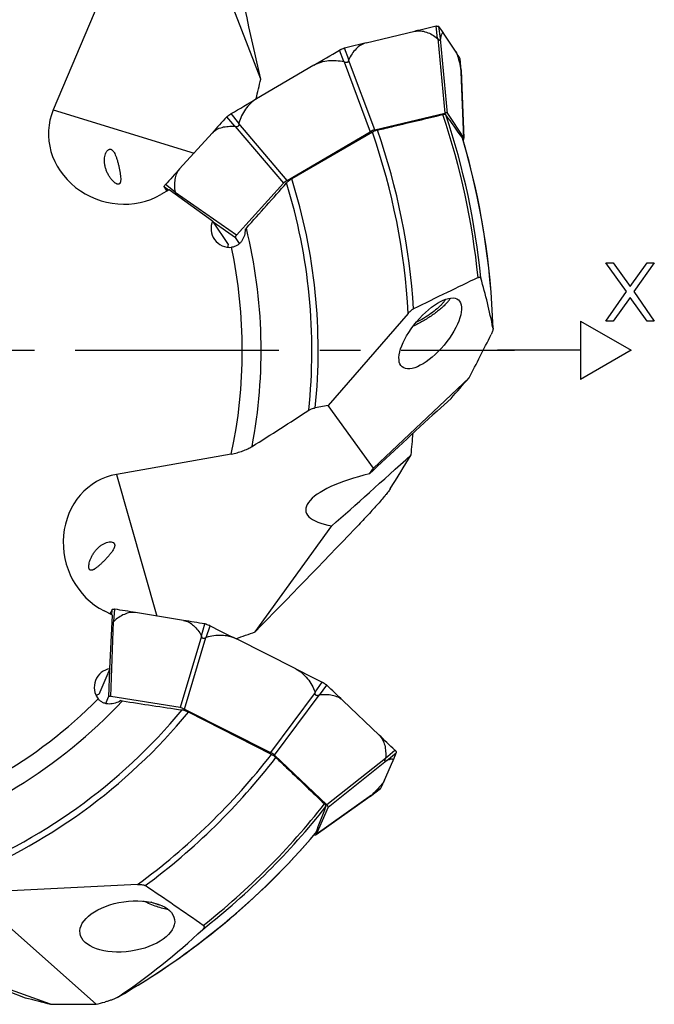
# Model space of a CAD drawing. Units: millimetres. Extents: x 0 to 594, y 0 to 420.
# Drawn here: x 244 to 283, y 186 to 245 of the extents above; entities that cross this region are included whole.
import ezdxf

# ---------------------------------------------------------------- set-up
doc = ezdxf.new("R2010")
doc.units = ezdxf.units.MM
doc.header["$LTSCALE"] = 32.67
doc.linetypes.add('CENTER', pattern=[0.6, 0.375, -0.075, 0.075, -0.075])
for name, color, linetype in [('607065095-000_CL', 7, 'CONTINUOUS'), ('607066931-000_AXIS', 7, 'CONTINUOUS'), ('607066931-000_CL', 7, 'CONTINUOUS')]:
    doc.layers.add(name, color=color, linetype=linetype)

msp = doc.modelspace()

# ---------------------------------------------------------------- linework, layer by layer
at = {"layer": '607065095-000_CL', "color": 7, "linetype": 'CONTINUOUS'}
for p, q in [((265.3155, 243.8785), (268.2371, 244.5755)), ((269.6852, 244.8664), (269.6898, 244.861)), ((270.6913, 243.3768), (270.012, 244.4099)), ((263.7015, 243.4323), (263.7202, 243.4432)), ((271.0338, 242.1458), (270.9759, 242.8941)), ((262.1736, 242.5398), (258.7211, 240.521)), ((271.193, 238.1471), (271.0339, 242.1293)), ((257.176, 239.6165), (257.1947, 239.6275)), ((265.8281, 238.6471), (270.0561, 239.6558)), ((270.2052, 239.6419), (271.1883, 238.1469)), ((260.5678, 235.6131), (265.564, 238.5346)), ((256.0528, 238.4621), (254.0918, 236.304)), ((260.3436, 235.44), (257.5058, 232.317)), ((257.6958, 231.8152), (257.4527, 232.1848)), ((256.9788, 231.6147), (257.0189, 231.5891)), ((254.3275, 209.1694), (251.4496, 209.6386)), ((255.9075, 208.8561), (255.9269, 208.8464)), ((261.081, 206.2569), (257.5075, 208.0528)), ((262.6617, 205.4616), (262.6811, 205.4519)), ((249.0892, 204.6633), (249.0896, 204.6158)), ((249.6478, 204.1712), (249.8254, 204.5764)), ((254.13, 203.9249), (249.9652, 204.6039)), ((263.915, 204.351), (266.0908, 202.2804)), ((254.3972, 203.8311), (259.5686, 201.2321)), ((267.1233, 201.2243), (267.1214, 201.2175)), ((259.8067, 201.0719), (262.9554, 198.0754)), ((266.4221, 199.5692), (266.9185, 200.7016)), ((265.5762, 198.6116), (266.1722, 199.0677)), ((262.3093, 196.3002), (265.5625, 198.6025)), ((263.025, 197.9427), (262.3066, 196.304))]:
    msp.add_line(p, q, dxfattribs=at)
at = {"layer": '607065095-000_CL', "color": 9, "linetype": 'CONTINUOUS'}
for p, q in [((269.615, 244.1508), (269.5158, 244.8773)), ((269.7784, 244.1355), (269.6898, 244.861)), ((269.6284, 244.134), (270.0561, 239.6558)), ((270.2052, 239.6419), (269.7775, 244.12)), ((263.9765, 242.7513), (263.7015, 243.4323)), ((264.2657, 242.8746), (264.0095, 243.5636)), ((263.997, 242.7409), (265.564, 238.5346)), ((265.8281, 238.6471), (264.2611, 242.8534)), ((271.0221, 242.244), (270.97, 242.914)), ((271.0255, 242.2221), (271.1883, 238.1469)), ((257.4097, 238.8654), (256.9331, 239.4256)), ((257.6553, 239.055), (257.1947, 239.6275)), ((257.4301, 238.859), (260.3436, 235.44)), ((260.5678, 235.6131), (257.6544, 239.032)), ((253.4216, 235.0215), (253.1754, 235.2042)), ((253.8194, 234.9142), (253.2374, 235.3584)), ((257.5058, 232.317), (253.8277, 234.8944)), ((256.1125, 233.124), (257.4527, 232.1848)), ((257.0249, 231.5887), (256.9793, 231.6177)), ((250.0089, 209.5021), (250.0281, 209.8081)), ((250.1356, 209.1102), (250.1912, 209.8402)), ((249.9652, 204.6039), (250.1236, 209.0924)), ((255.4048, 208.2511), (255.6151, 208.9559)), ((255.6976, 208.1483), (255.9269, 208.8464)), ((255.4106, 208.2304), (254.13, 203.9249)), ((254.3972, 203.8311), (255.6778, 208.1365)), ((249.8831, 206.2119), (249.8254, 204.5764)), ((262.2404, 204.86), (262.6617, 205.4616)), ((262.2428, 204.8372), (259.5686, 201.2321)), ((262.5012, 204.6846), (262.9396, 205.2748)), ((249.0924, 204.6106), (249.092, 204.6646)), ((259.8067, 201.0719), (262.4809, 204.677)), ((266.485, 200.8934), (267.0402, 201.3723)), ((266.5612, 200.7481), (267.1214, 201.2175)), ((266.4782, 200.8731), (262.9554, 198.0754)), ((263.025, 197.9427), (266.5477, 200.7403)), ((265.6522, 198.6748), (266.1857, 199.0834)), ((265.6357, 198.6601), (262.3066, 196.304))]:
    msp.add_line(p, q, dxfattribs=at)
at = {"layer": '607065095-000_CL', "color": 7, "linetype": 'CONTINUOUS'}
for centre, radius, start, end in [((329.4269, -11.8841), 263.6584, 103.134046, 103.419553), ((269.9425, 243.0488), 1.8776, 102.65937, 103.135837), ((269.6395, 244.3995), 0.4934, 99.851115, 102.709142), ((263.6905, 240.2268), 7.5808, 37.2128, 37.684527), ((263.9153, 240.3956), 7.2996, 33.362273, 37.224849), ((330.7321, -30.2655), 281.8409, 103.421016, 103.694114), ((264.42, 242.2416), 1.3906, 117.282189, 120.215806), ((264.5743, 241.2463), 2.3851, 103.696775, 104.1032), ((265.0224, 239.6474), 6.7856, 28.776973, 33.340079), ((270.9269, 242.8903), 0.0492, 21.252687, 28.775963), ((270.9206, 242.8899), 0.0554, 4.354342, 7.958596), ((270.0183, 242.0663), 1.0186, 4.476579, 5.872187), ((270.3507, 242.0925), 0.6851, 3.085452, 4.465391), ((434.1776, 76.6025), 240.6803, 137.428305, 137.738999), ((258.4568, 238.0258), 2.0691, 136.971277, 137.426862), ((257.4638, 238.9524), 0.7109, 134.650068, 136.950283), ((419.952, 85.5786), 224.1155, 137.736995, 138.062824), ((253.228, 235.233), 0.0599, 202.052301, 208.716376), ((259.3671, 238.6055), 7.0644, 208.781968, 211.064058), ((254.4325, 234.2845), 1.6067, 138.058587, 138.598136), ((256.2478, 206.4703), 7.0587, 152.282184, 154.063248), ((256.357, 206.4134), 7.1818, 151.791457, 152.285683), ((250.0809, 209.7797), 0.0599, 145.052301, 151.716376), ((249.9415, 208.253), 1.6067, 81.058587, 81.598136), ((215.3745, -11.5544), 224.1155, 80.736995, 81.062824), ((215.5944, -28.3738), 240.6803, 80.428305, 80.738999), ((255.271, 206.9156), 2.0691, 79.971277, 80.426862), ((255.5072, 208.253), 0.7109, 77.650068, 79.950283), ((255.4888, 208.1682), 0.7977, 75.526475, 77.657094), ((255.2925, 207.6271), 1.3743, 63.415198, 66.370695), ((261.3037, 203.539), 2.3851, 46.696775, 47.1032), ((69.6268, 0.1785), 281.8409, 46.421016, 46.694114), ((84.332, 11.2844), 263.6584, 46.134046, 46.419553), ((260.1928, 203.6439), 7.3412, 336.372212, 340.700049), ((265.7391, 200.0186), 1.8776, 45.65937, 46.135837), ((260.187, 202.3014), 6.8074, 332.289181, 336.337263), ((261.4538, 203.3106), 6.244, 318.041264, 318.165525), ((266.1386, 199.1117), 0.0554, 307.354342, 310.958596), ((266.1424, 199.1066), 0.0492, 324.252687, 331.775963), ((260.4125, 202.1869), 6.5545, 331.738418, 332.258172), ((265.1595, 199.1554), 0.6851, 306.085452, 307.465391), ((264.2265, 200.3154), 2.1739, 309.360479, 310.409038)]:
    msp.add_arc(centre, radius, start, end, dxfattribs=at)
for points, knots in [([(268.2371, 244.5755), (268.3504, 244.6026), (268.5919, 244.6173), (268.9493, 244.5345), (269.2943, 244.3737), (269.5097, 244.2299), (269.615, 244.1508)], [0, 0, 0, 0, 0.2352057, 0.478817, 0.733966, 1, 1, 1, 1]), ([(269.5551, 244.8856), (269.5589, 244.8862), (269.5732, 244.8885), (269.5877, 244.89), (269.5984, 244.8904)], [0, 0, 0, 0, 0.2648509, 1, 1, 1, 1]), ([(269.6176, 244.8905), (269.6248, 244.8901), (269.6487, 244.8879), (269.6734, 244.8786), (269.6852, 244.8664)], [0, 0, 0, 0, 0.2983729, 1, 1, 1, 1]), ([(270.012, 244.4099), (270.0011, 244.4266), (269.9811, 244.4535), (269.9459, 244.4754), (269.9202, 244.4748), (269.9032, 244.4675), (269.8875, 244.4545), (269.8662, 244.4283), (269.8428, 244.3821), (269.8187, 244.3135), (269.7968, 244.2295), (269.7844, 244.1683), (269.7784, 244.1355)], [0, 0, 0, 0, 0.1206098, 0.202126, 0.2363873, 0.2718259, 0.3119607, 0.3587892, 0.4752465, 0.6225298, 0.7984219, 1, 1, 1, 1]), ([(265.3155, 243.8785), (265.2019, 243.8514), (264.9788, 243.755), (264.695, 243.5193), (264.456, 243.2193), (264.3256, 242.9931), (264.2657, 242.8746)], [0, 0, 0, 0, 0.2343005, 0.4779113, 0.7334688, 1, 1, 1, 1]), ([(269.7775, 244.12), (269.7775, 244.1078), (269.7766, 244.0851), (269.7717, 244.0549), (269.7614, 244.0341), (269.7477, 244.0261), (269.7358, 244.0254), (269.7228, 244.0291), (269.7033, 244.0398), (269.6791, 244.0618), (269.6525, 244.0952), (269.6363, 244.1206), (269.6284, 244.134)], [0, 0, 0, 0, 0.1352701, 0.2507726, 0.3402816, 0.3793439, 0.4206715, 0.4691973, 0.5268667, 0.6665098, 0.8278241, 1, 1, 1, 1]), ([(269.7784, 244.1355), (269.7782, 244.1345), (269.7776, 244.1293), (269.7776, 244.1242), (269.7775, 244.12)], [0, 0, 0, 0, 0.1994164, 1, 1, 1, 1]), ([(263.7826, 243.4775), (263.7955, 243.4841), (263.8454, 243.5088), (263.897, 243.5299), (263.9359, 243.5428)], [0, 0, 0, 0, 0.2611137, 1, 1, 1, 1]), ([(263.9359, 243.5428), (263.9408, 243.5444), (263.9597, 243.5505), (263.9788, 243.5559), (263.9931, 243.5595)], [0, 0, 0, 0, 0.2584218, 1, 1, 1, 1]), ([(270.6913, 243.3768), (270.71, 243.3483), (270.7454, 243.2771), (270.7933, 243.1524), (270.8422, 242.9983), (270.8732, 242.8859), (270.8889, 242.8258)], [0, 0, 0, 0, 0.1742335, 0.4042373, 0.6823525, 1, 1, 1, 1]), ([(262.1736, 242.5398), (262.3069, 242.6178), (262.5945, 242.74), (263.0531, 242.8237), (263.5184, 242.8248), (263.8251, 242.7816), (263.9765, 242.7513)], [0, 0, 0, 0, 0.2499864, 0.5000669, 0.7500958, 1, 1, 1, 1]), ([(264.2611, 242.8534), (264.2598, 242.8377), (264.2555, 242.8066), (264.2411, 242.762), (264.2153, 242.7231), (264.1766, 242.6962), (264.1297, 242.6869), (264.0659, 242.6968), (264.0229, 242.7217), (263.997, 242.7409)], [0, 0, 0, 0, 0.125826, 0.2494112, 0.3707587, 0.491811, 0.6154433, 0.7423162, 1, 1, 1, 1]), ([(270.8889, 242.8258), (270.9006, 242.7809), (270.9491, 242.5879), (270.9915, 242.3935), (271.0221, 242.244)], [0, 0, 0, 0, 0.2330219, 1, 1, 1, 1]), ([(271.0255, 242.2221), (271.0252, 242.224), (271.0243, 242.2313), (271.0232, 242.2386), (271.0221, 242.244)], [0, 0, 0, 0, 0.2595795, 1, 1, 1, 1]), ([(258.7211, 240.521), (258.5879, 240.443), (258.3405, 240.2526), (258.0432, 239.8942), (257.8149, 239.4897), (257.7028, 239.2015), (257.6553, 239.055)], [0, 0, 0, 0, 0.2502153, 0.5003197, 0.7502504, 1, 1, 1, 1]), ([(270.2052, 239.6419), (270.1941, 239.6578), (270.1557, 239.6673), (270.1055, 239.6655), (270.0734, 239.6599), (270.0561, 239.6558)], [0, 0, 0, 0, 0.3765607, 0.6558197, 1, 1, 1, 1]), ([(256.9642, 239.4581), (256.9676, 239.4616), (256.9821, 239.4756), (256.9971, 239.4891), (257.0087, 239.499)], [0, 0, 0, 0, 0.2421054, 1, 1, 1, 1]), ([(257.0087, 239.499), (257.021, 239.5095), (257.0741, 239.5525), (257.1312, 239.5902), (257.176, 239.6165)], [0, 0, 0, 0, 0.2374606, 1, 1, 1, 1]), ([(256.0528, 238.4621), (256.129, 238.546), (256.3166, 238.6898), (256.6529, 238.8164), (257.0237, 238.8728), (257.2794, 238.8727), (257.4097, 238.8654)], [0, 0, 0, 0, 0.2329425, 0.4758152, 0.7318201, 1, 1, 1, 1]), ([(257.4301, 238.859), (257.4252, 238.8613), (257.4185, 238.8642), (257.4114, 238.8653), (257.4097, 238.8654)], [0, 0, 0, 0, 0.761123, 1, 1, 1, 1]), ([(257.6544, 239.032), (257.6565, 239.0159), (257.6588, 238.9835), (257.6538, 238.9353), (257.6371, 238.8904), (257.6066, 238.8543), (257.5646, 238.8341), (257.5186, 238.8311), (257.4732, 238.8407), (257.4443, 238.8524), (257.4301, 238.859)], [0, 0, 0, 0, 0.1304959, 0.2598267, 0.3867272, 0.5098276, 0.630036, 0.750733, 0.8740581, 1, 1, 1, 1]), ([(265.8281, 238.6471), (265.7846, 238.6365), (265.6941, 238.6033), (265.6082, 238.5603), (265.564, 238.5346)], [0, 0, 0, 0, 0.467053, 1, 1, 1, 1]), ([(271.1474, 238.0289), (271.1611, 238.0456), (271.1823, 238.0755), (271.1947, 238.112), (271.194, 238.1272)], [0, 0, 0, 0, 0.5876227, 1, 1, 1, 1]), ([(271.194, 238.1272), (271.1939, 238.129), (271.1932, 238.1358), (271.1909, 238.1426), (271.1883, 238.1469)], [0, 0, 0, 0, 0.2635168, 1, 1, 1, 1]), ([(254.0918, 236.304), (254.0156, 236.2202), (253.8903, 236.0196), (253.7963, 235.6726), (253.7754, 235.298), (253.7998, 235.0432), (253.8194, 234.9142)], [0, 0, 0, 0, 0.2328812, 0.4757548, 0.7317875, 1, 1, 1, 1]), ([(260.5678, 235.6131), (260.5241, 235.5873), (260.4455, 235.5343), (260.3733, 235.4724), (260.3436, 235.44)], [0, 0, 0, 0, 0.5363364, 1, 1, 1, 1]), ([(253.1725, 235.2105), (253.171, 235.2142), (253.1661, 235.2313), (253.1692, 235.2498), (253.1735, 235.2628)], [0, 0, 0, 0, 0.2250989, 1, 1, 1, 1]), ([(253.1797, 235.2783), (253.1823, 235.2839), (253.1955, 235.3085), (253.2129, 235.3307), (253.2273, 235.3471)], [0, 0, 0, 0, 0.2189095, 1, 1, 1, 1]), ([(253.8194, 234.9142), (253.8196, 234.9125), (253.8214, 234.9055), (253.8249, 234.8991), (253.8277, 234.8944)], [0, 0, 0, 0, 0.2387146, 1, 1, 1, 1]), ([(253.8277, 234.8944), (253.8409, 234.872), (253.8585, 234.8386), (253.8727, 234.7939), (253.8755, 234.7729), (253.8749, 234.7635)], [0, 0, 0, 0, 0.5546534, 0.798929, 1, 1, 1, 1]), ([(257.5058, 232.317), (257.4944, 232.3043), (257.4749, 232.2797), (257.4505, 232.2383), (257.443, 232.2006), (257.4527, 232.1848)], [0, 0, 0, 0, 0.3469568, 0.6254799, 1, 1, 1, 1]), ([(250.0318, 209.8141), (250.0346, 209.8182), (250.0507, 209.8353), (250.0747, 209.8424), (250.0926, 209.8449)], [0, 0, 0, 0, 0.2161328, 1, 1, 1, 1]), ([(250.1109, 209.8466), (250.1159, 209.8468), (250.1377, 209.8471), (250.1596, 209.8449), (250.1762, 209.8424)], [0, 0, 0, 0, 0.2277052, 1, 1, 1, 1]), ([(251.4496, 209.6386), (251.3378, 209.6568), (251.1014, 209.6527), (250.7591, 209.5426), (250.4336, 209.356), (250.2332, 209.1968), (250.1356, 209.1102)], [0, 0, 0, 0, 0.2328812, 0.4757548, 0.7317875, 1, 1, 1, 1]), ([(250.1236, 209.0924), (250.112, 209.0691), (250.0936, 209.0361), (250.0638, 208.9999), (250.0477, 208.9861), (250.0395, 208.9815)], [0, 0, 0, 0, 0.5546534, 0.798929, 1, 1, 1, 1]), ([(250.1356, 209.1102), (250.1343, 209.109), (250.1295, 209.1037), (250.126, 209.0973), (250.1236, 209.0924)], [0, 0, 0, 0, 0.2387146, 1, 1, 1, 1]), ([(254.3275, 209.1694), (254.4394, 209.1511), (254.6622, 209.0721), (254.9516, 208.859), (255.2008, 208.5788), (255.34, 208.3642), (255.4048, 208.2511)], [0, 0, 0, 0, 0.2329425, 0.4758152, 0.7318201, 1, 1, 1, 1]), ([(255.6881, 208.9406), (255.7007, 208.9374), (255.7535, 208.9225), (255.8049, 208.9029), (255.8433, 208.8861)], [0, 0, 0, 0, 0.2362427, 1, 1, 1, 1]), ([(255.4106, 208.2304), (255.4098, 208.2358), (255.4086, 208.243), (255.4057, 208.2496), (255.4048, 208.2511)], [0, 0, 0, 0, 0.761123, 1, 1, 1, 1]), ([(255.6778, 208.1365), (255.6655, 208.126), (255.6395, 208.1065), (255.5964, 208.0844), (255.5497, 208.0739), (255.5028, 208.0798), (255.4629, 208.104), (255.4353, 208.141), (255.4187, 208.1843), (255.4127, 208.2149), (255.4106, 208.2304)], [0, 0, 0, 0, 0.1304959, 0.2598267, 0.3867272, 0.5098276, 0.630036, 0.750733, 0.8740581, 1, 1, 1, 1]), ([(257.5075, 208.0528), (257.3696, 208.1222), (257.0752, 208.2259), (256.6126, 208.2801), (256.1491, 208.2512), (255.8463, 208.1883), (255.6976, 208.1483)], [0, 0, 0, 0, 0.2502153, 0.5003197, 0.7502504, 1, 1, 1, 1]), ([(261.081, 206.2569), (261.219, 206.1876), (261.4782, 206.013), (261.7982, 205.6739), (262.0525, 205.2843), (262.1833, 205.0035), (262.2404, 204.86)], [0, 0, 0, 0, 0.2499864, 0.5000669, 0.7500958, 1, 1, 1, 1]), ([(262.6811, 205.4519), (262.697, 205.4438), (262.7578, 205.4117), (262.8163, 205.3748), (262.8572, 205.3443)], [0, 0, 0, 0, 0.2586193, 1, 1, 1, 1]), ([(262.8572, 205.3443), (262.8636, 205.3396), (262.8877, 205.3212), (262.9108, 205.3016), (262.9272, 205.2863)], [0, 0, 0, 0, 0.2615337, 1, 1, 1, 1]), ([(262.4809, 204.677), (262.4671, 204.6695), (262.4387, 204.6562), (262.3935, 204.644), (262.3468, 204.6444), (262.3031, 204.6622), (262.2698, 204.6965), (262.2433, 204.7554), (262.2408, 204.805), (262.2428, 204.8372)], [0, 0, 0, 0, 0.125826, 0.2494112, 0.3707587, 0.491811, 0.6154433, 0.7423162, 1, 1, 1, 1]), ([(249.9652, 204.6039), (249.9483, 204.6066), (249.9171, 204.6095), (249.869, 204.6074), (249.8334, 204.5932), (249.8254, 204.5764)], [0, 0, 0, 0, 0.3469568, 0.6254799, 1, 1, 1, 1]), ([(263.915, 204.351), (263.8304, 204.4315), (263.628, 204.5661), (263.2758, 204.6758), (262.894, 204.7128), (262.6333, 204.6989), (262.5012, 204.6846)], [0, 0, 0, 0, 0.2343005, 0.4779113, 0.7334688, 1, 1, 1, 1]), ([(254.3972, 203.8311), (254.3518, 203.8537), (254.2645, 203.8907), (254.1732, 203.9176), (254.13, 203.9249)], [0, 0, 0, 0, 0.5363364, 1, 1, 1, 1]), ([(266.0908, 202.2804), (266.1751, 202.2001), (266.319, 202.0056), (266.4442, 201.6607), (266.4973, 201.2838), (266.494, 201.0249), (266.485, 200.8934)], [0, 0, 0, 0, 0.2352057, 0.478817, 0.733966, 1, 1, 1, 1]), ([(259.8067, 201.0719), (259.7741, 201.1026), (259.697, 201.1604), (259.6142, 201.209), (259.5686, 201.2321)], [0, 0, 0, 0, 0.467053, 1, 1, 1, 1]), ([(267.0514, 201.3614), (267.0544, 201.3585), (267.0656, 201.3474), (267.0762, 201.3357), (267.0836, 201.3268)], [0, 0, 0, 0, 0.2632854, 1, 1, 1, 1]), ([(267.0836, 201.3268), (267.0858, 201.324), (267.0942, 201.3135), (267.1018, 201.3025), (267.1068, 201.2941)], [0, 0, 0, 0, 0.2665404, 1, 1, 1, 1]), ([(267.1068, 201.2941), (267.1104, 201.2879), (267.1216, 201.2666), (267.1272, 201.2408), (267.1233, 201.2243)], [0, 0, 0, 0, 0.2983729, 1, 1, 1, 1]), ([(266.5477, 200.7403), (266.5374, 200.7338), (266.5179, 200.7222), (266.4899, 200.7098), (266.4668, 200.707), (266.4527, 200.7142), (266.4456, 200.7238), (266.4416, 200.7367), (266.44, 200.7589), (266.4453, 200.7912), (266.4588, 200.8317), (266.4713, 200.8592), (266.4782, 200.8731)], [0, 0, 0, 0, 0.1352701, 0.2507726, 0.3402816, 0.3793439, 0.4206715, 0.4691973, 0.5268667, 0.6665098, 0.8278241, 1, 1, 1, 1]), ([(266.5612, 200.7481), (266.5602, 200.7477), (266.5556, 200.7454), (266.5512, 200.7426), (266.5477, 200.7403)], [0, 0, 0, 0, 0.1994164, 1, 1, 1, 1]), ([(266.9185, 200.7016), (266.9265, 200.7198), (266.9382, 200.7512), (266.9375, 200.7927), (266.923, 200.8139), (266.9076, 200.8242), (266.8881, 200.8303), (266.8545, 200.8338), (266.8031, 200.8284), (266.7324, 200.8112), (266.65, 200.7838), (266.5919, 200.7609), (266.5612, 200.7481)], [0, 0, 0, 0, 0.1206098, 0.202126, 0.2363873, 0.2718259, 0.3119607, 0.3587892, 0.4752465, 0.6225298, 0.7984219, 1, 1, 1, 1]), ([(266.4221, 199.5692), (266.4095, 199.5406), (266.3734, 199.4782), (266.2709, 199.3344), (266.1759, 199.224), (266.106, 199.146)], [0, 0, 0, 0, 0.1766405, 0.4067409, 1, 1, 1, 1]), ([(266.097, 199.1359), (266.064, 199.0992), (265.9194, 198.9421), (265.7692, 198.7901), (265.6522, 198.6748)], [0, 0, 0, 0, 0.2308736, 1, 1, 1, 1]), ([(265.6357, 198.6601), (265.6372, 198.6613), (265.6428, 198.6661), (265.6483, 198.671), (265.6522, 198.6748)], [0, 0, 0, 0, 0.2595795, 1, 1, 1, 1]), ([(263.025, 197.9427), (263.0323, 197.9607), (263.0193, 197.9981), (262.9904, 198.0392), (262.9682, 198.0631), (262.9554, 198.0754)], [0, 0, 0, 0, 0.3765607, 0.6558197, 1, 1, 1, 1]), ([(262.1853, 196.274), (262.2068, 196.2716), (262.2435, 196.2701), (262.2808, 196.2797), (262.2931, 196.2885)], [0, 0, 0, 0, 0.5876297, 1, 1, 1, 1]), ([(262.2931, 196.2885), (262.2946, 196.2896), (262.3, 196.2938), (262.3044, 196.2994), (262.3066, 196.304)], [0, 0, 0, 0, 0.2635168, 1, 1, 1, 1])]:
    msp.add_open_spline(points, degree=3, knots=knots, dxfattribs=at)
for points in [[(269.5984, 244.8904), (269.6048, 244.8907), (269.6112, 244.8907), (269.6176, 244.8905)], [(269.6284, 244.134), (269.6247, 244.1401), (269.6207, 244.1465), (269.615, 244.1508)], [(262.1736, 242.5398), (262.6828, 242.8375), (263.192, 243.1351), (263.7015, 243.4323)], [(263.997, 242.7409), (263.9908, 242.7455), (263.984, 242.7498), (263.9765, 242.7513)], [(264.2657, 242.8746), (264.2625, 242.8681), (264.2616, 242.8606), (264.2611, 242.8534)], [(270.9728, 242.9081), (270.9741, 242.9047), (270.975, 242.9012), (270.9755, 242.8976)], [(271.0315, 242.1706), (271.0298, 242.1878), (271.0277, 242.205), (271.0255, 242.2221)], [(257.1947, 239.6275), (257.7034, 239.9255), (258.2122, 240.2234), (258.7211, 240.521)], [(257.6553, 239.055), (257.6529, 239.0477), (257.6534, 239.0396), (257.6544, 239.032)], [(253.1735, 235.2628), (253.1753, 235.2681), (253.1774, 235.2733), (253.1797, 235.2783)], [(250.0926, 209.8449), (250.0987, 209.8457), (250.1048, 209.8463), (250.1109, 209.8466)], [(255.9269, 208.8464), (256.4539, 208.5821), (256.9808, 208.3176), (257.5075, 208.0528)], [(255.6976, 208.1483), (255.6902, 208.1463), (255.6837, 208.1415), (255.6778, 208.1365)], [(261.081, 206.2569), (261.608, 205.992), (262.1349, 205.727), (262.6617, 205.4616)], [(262.2428, 204.8372), (262.2433, 204.8449), (262.2432, 204.8529), (262.2404, 204.86)], [(262.5012, 204.6846), (262.4941, 204.6838), (262.4873, 204.6804), (262.4809, 204.677)], [(266.4782, 200.8731), (266.4814, 200.8795), (266.4845, 200.8863), (266.485, 200.8934)], [(266.1823, 199.0779), (266.1802, 199.075), (266.1777, 199.0723), (266.1749, 199.0699)], [(265.5762, 198.6116), (265.586, 198.6191), (265.5956, 198.6268), (265.6052, 198.6346)]]:
    msp.add_open_spline(points, degree=3, dxfattribs=at)
at = {"layer": '607066931-000_AXIS', "color": 1, "linetype": 'CENTER'}
msp.add_line((228.2149, 225.4045), (274.2433, 225.4045), dxfattribs=at)
at = {"layer": '607066931-000_CL', "color": 7, "linetype": 'CONTINUOUS'}
for p, q in [((258.9758, 241.6963), (256.1431, 249.0456)), ((249.2317, 246.3201), (246.4941, 239.8554)), ((258.6967, 240.5268), (258.6911, 240.5034)), ((265.6869, 238.5049), (260.8402, 235.7067)), ((253.4749, 235.0522), (252.9738, 234.7629)), ((256.0812, 233.1715), (253.4749, 235.0522)), ((256.0812, 233.1715), (257.0093, 231.7601)), ((267.8488, 227.6229), (263.0322, 222.0835)), ((271.5027, 223.7478), (265.7586, 218.3166)), ((270.4192, 222.5105), (269.5919, 221.7538)), ((263.0322, 222.0835), (262.2529, 221.9454)), ((265.7586, 218.3166), (263.0322, 222.0835)), ((257.2028, 219.1698), (250.29, 217.9448)), ((265.5059, 217.9679), (265.7586, 218.3166)), ((258.632, 208.4794), (263.2528, 214.8578)), ((250.0637, 209.4742), (249.5482, 209.7369)), ((249.906, 206.264), (250.0637, 209.4742)), ((257.4992, 208.0765), (257.4764, 208.0685)), ((249.906, 206.264), (249.2277, 204.717)), ((259.6106, 201.1129), (254.6241, 203.6536)), ((251.5586, 193.2977), (241.5429, 192.7867)), ((249.0684, 186.0998), (241.5429, 192.7867)), ((246.3338, 186.1046), (238.9301, 188.7416)), ((243.7741, 186.8781), (244.8037, 186.4921))]:
    msp.add_line(p, q, dxfattribs=at)
at = {"layer": '607066931-000_CL', "color": 9, "linetype": 'CONTINUOUS'}
for p, q in [((246.4941, 239.8554), (254.9593, 237.2587)), ((250.29, 217.9448), (252.7227, 209.431))]:
    msp.add_line(p, q, dxfattribs=at)
at = {"layer": '607066931-000_CL', "color": 3, "linetype": 'CONTINUOUS'}
for p, q in [((279.7305, 230.6545), (280.168, 230.6545)), ((280.97, 228.9417), (279.7305, 230.6545)), ((280.168, 230.6545), (281.1888, 229.2396)), ((281.1888, 229.2396), (282.2096, 230.6545)), ((282.6471, 230.6545), (281.4075, 228.9417)), ((282.2096, 230.6545), (282.6471, 230.6545)), ((279.7305, 227.1545), (280.97, 228.9417)), ((281.1888, 228.5694), (280.168, 227.1545)), ((282.2096, 227.1545), (281.1888, 228.5694)), ((281.4075, 228.9417), (282.6471, 227.1545)), ((278.2149, 227.1545), (281.246, 225.4045)), ((278.2149, 227.1545), (278.2149, 223.6545)), ((280.168, 227.1545), (279.7305, 227.1545)), ((282.6471, 227.1545), (282.2096, 227.1545)), ((278.2149, 225.4045), (273.2149, 225.4045)), ((281.246, 225.4045), (278.2149, 223.6545))]:
    msp.add_line(p, q, dxfattribs=at)
at = {"layer": '607066931-000_CL', "color": 7, "linetype": 'CONTINUOUS'}
for centre, radius, start, end in [((-473.6452, 78.5773), 750.5607, 12.5522316, 13.2101133), ((-11.2734, 305.5646), 277.6937, 346.45512, 346.703185), ((228.2149, 225.4045), 44.7498, 1.684774, 16.550406), ((-0.2568, 465.3477), 347.6417, 318.004274, 318.602337), ((256.3422, 234.3417), 2.3783, 315.545316, 317.966989), ((258.4067, 231.39), 1.4456, 165.16927, 171.914215), ((553.2905, -357.1544), 650.8305, 115.6028729, 115.7854545), ((509.0312, -265.4951), 549.0448, 115.787501, 116.021029), ((139.6724, 292.6948), 148.7713, 332.390521, 333.514061), ((-213.3313, 647.1988), 643.7194, 318.7198484, 318.866236), ((158.3088, 380.184), 189.2312, 301.95136, 303.175872), ((205.4896, 225.5841), 62.8595, 354.094781, 355.284224), ((173.2232, 276.1924), 110.649, 327.703747, 328.947426), ((-277.1852, 734.0661), 750.5607, 315.5522316, 316.2101133), ((165.0082, 469.9146), 277.6937, 289.45512, 289.703185), ((249.6785, 203.3435), 1.4456, 108.16927, 114.914215), ((251.0296, 206.6825), 2.3783, 258.545316, 260.966989), ((305.0137, 547.6994), 347.6417, 261.004274, 261.602337), ((228.2149, 225.4045), 44.7498, 299.64145, 319.550406), ((16.4666, -153.5968), 419.2594, 55.237975, 55.816151), ((403.3663, 809.5014), 642.8706, 255.7207647, 255.8614434), ((247.962, 334.3209), 148.2252, 269.370635, 270.427678), ((223.9404, 285.7795), 102.7981, 284.148738, 284.448975)]:
    msp.add_arc(centre, radius, start, end, dxfattribs=at)
at = {"layer": '607066931-000_CL', "color": 9, "linetype": 'CONTINUOUS'}
for radius, start, end in [(44.0486, 5.689849, 18.760153), (44.2148, 5.61742, 18.664044), (39.696, 3.203627, 19.269961), (40.0273, 3.566958, 19.300489), (44.7472, 1.727178, 16.5713), (34.2133, 354.197318, 17.524769), (33.8359, 353.88216, 17.286514), (30.7829, 349.172377, 13.80405), (29.6508, 347.861786, 12.044946), (29.6508, 284.901025, 315.044946), (30.7829, 286.209834, 316.80405), (33.8359, 290.915313, 320.286514), (34.2133, 291.230054, 320.524769), (39.696, 306.019526, 322.269961), (40.0273, 306.506278, 322.300489), (44.2148, 308.079057, 321.664044), (44.0486, 308.300098, 321.760153), (44.7472, 299.739464, 319.5713)]:
    msp.add_arc((228.2149, 225.4045), radius, start, end, dxfattribs=at)
at = {"layer": '607066931-000_CL', "color": 7, "linetype": 'CONTINUOUS'}
for centre, major_axis, ratio, start_param, end_param in [((250.5482, 238.2184), (4.183, -1.2831), 0.9142071, 3.0474304, 5.5781578), ((235.4154, 212.9329), (-23.0011, 39.8391), 0.9497371, -1.4835362, -1.4463503), ((257.0512, 232.6739), (-0.6066, 0.9225), 0.9510279, 0.5369246, 2.6888589), ((234.5665, 219.8815), (29.8397, -25.9468), 0.9770836, 0.9042098, 0.982381), ((269.2209, 220.816), (10.2716, 9.4338), 0.0315994, 1.505675, 1.9116897), ((269.2209, 220.816), (10.2716, 9.4338), 0.0315994, -2.2195101, -1.7173878), ((251.1251, 213.6531), (-1.2021, 4.207), 0.9142071, -0.0941623, 2.4365651), ((266.6704, 216.5482), (4.9849, 0.8127), 0.3198963, 8.0373378, 10.1893233), ((250.0169, 205.1795), (0.4433, 1.0112), 0.9510279, 0.5369246, 2.6888589), ((221.677, 212.5731), (20.8846, 40.9883), 0.9497371, -1.4835362, -1.4463503), ((228.5011, 219.7968), (-2.0343, 39.8682), 0.9900586, -2.6054794, -2.441632)]:
    msp.add_ellipse(centre, major_axis=major_axis, ratio=ratio, start_param=start_param, end_param=end_param, dxfattribs=at)
for centre, major_axis, ratio in [((269.1714, 226.4166), (1.6911, 2.0157), 0.4116057), ((250.946, 190.7741), (2.843, 0.4145), 0.5221155)]:
    msp.add_ellipse(centre, major_axis=major_axis, ratio=ratio, dxfattribs=at)
for points, knots in [([(265.9926, 238.6344), (266.3202, 238.7125), (267.6304, 239.0248), (268.9407, 239.3369), (269.9234, 239.5708)], [0, 0, 0, 0, 0.2500378, 1, 1, 1, 1]), ([(270.1045, 239.554), (270.1014, 239.5581), (270.0938, 239.5656), (270.0791, 239.5741), (270.0609, 239.58), (270.0301, 239.5848), (269.9833, 239.5831), (269.9446, 239.5759), (269.9234, 239.5708)], [0, 0, 0, 0, 0.0796198, 0.1669566, 0.2661611, 0.3799787, 0.6565042, 1, 1, 1, 1]), ([(265.9926, 238.6344), (265.9688, 238.6287), (265.9192, 238.614), (265.8157, 238.5739), (265.7382, 238.5346), (265.6869, 238.5049)], [0, 0, 0, 0, 0.2199951, 0.4654685, 1, 1, 1, 1]), ([(249.7028, 236.1717), (249.6773, 236.2361), (249.6333, 236.3674), (249.5899, 236.5684), (249.5709, 236.7674), (249.5768, 236.9568), (249.6063, 237.1281), (249.6497, 237.2543), (249.6944, 237.3383), (249.7393, 237.4027), (249.7806, 237.4422), (249.8107, 237.4602)], [0, 0, 0, 0, 0.1514086, 0.3022848, 0.4489878, 0.5879372, 0.7155162, 0.8281678, 0.8780232, 0.923241, 1, 1, 1, 1]), ([(249.8107, 237.4602), (249.8249, 237.4687), (249.8543, 237.4822), (249.9013, 237.4899), (249.9479, 237.4842), (249.9928, 237.466), (250.0358, 237.4367), (250.0769, 237.3974), (250.1162, 237.3488), (250.1685, 237.2693), (250.2285, 237.1496), (250.2928, 236.9846), (250.3527, 236.7963), (250.3885, 236.6627), (250.4059, 236.5928)], [0, 0, 0, 0, 0.0422796, 0.0815924, 0.120291, 0.1606344, 0.2043292, 0.2524263, 0.3054615, 0.3636401, 0.4953217, 0.6466691, 0.8158939, 1, 1, 1, 1]), ([(250.4623, 235.4027), (250.453, 235.3971), (250.4321, 235.3886), (250.3967, 235.3851), (250.3576, 235.3904), (250.3151, 235.4042), (250.2692, 235.4264), (250.1999, 235.4695), (250.1083, 235.5454), (249.9981, 235.6629), (249.8886, 235.8093), (249.7865, 235.9806), (249.7288, 236.106), (249.7028, 236.1717)], [0, 0, 0, 0, 0.0280911, 0.0579481, 0.091447, 0.1298347, 0.1738325, 0.2237883, 0.3416431, 0.4821157, 0.6418204, 0.8161698, 1, 1, 1, 1]), ([(250.4059, 236.5928), (250.4229, 236.5245), (250.4547, 236.3869), (250.4951, 236.1825), (250.5267, 235.9871), (250.5465, 235.8111), (250.5517, 235.6803), (250.5466, 235.5914), (250.5388, 235.537), (250.5268, 235.4908), (250.5104, 235.4528), (250.4893, 235.4229), (250.4716, 235.4082), (250.4623, 235.4027)], [0, 0, 0, 0, 0.1719591, 0.3448181, 0.5091582, 0.6554866, 0.7773891, 0.8284299, 0.8729807, 0.911467, 0.9446243, 0.9735913, 1, 1, 1, 1]), ([(260.8402, 235.7067), (260.777, 235.6702), (260.6886, 235.6113), (260.5854, 235.5244), (260.5416, 235.4806), (260.5225, 235.4588)], [0, 0, 0, 0, 0.5412792, 0.7849887, 1, 1, 1, 1]), ([(258.0398, 232.6761), (258.0385, 232.5525), (258.0128, 232.3671), (257.9286, 232.1364), (257.8397, 231.976), (257.7227, 231.8324), (257.5765, 231.713), (257.404, 231.6277), (257.2773, 231.599), (257.2129, 231.592)], [0, 0, 0, 0, 0.2486975, 0.3708184, 0.4928046, 0.615957, 0.7414399, 0.8697346, 1, 1, 1, 1]), ([(272.0465, 229.7716), (272.0666, 229.7812), (272.0964, 229.7928), (272.1359, 229.7972), (272.1605, 229.7946), (272.1813, 229.786), (272.2037, 229.7671), (272.2133, 229.7466), (272.2173, 229.7325)], [0, 0, 0, 0, 0.3257312, 0.4602727, 0.5777744, 0.683594, 0.7851465, 1, 1, 1, 1]), ([(269.8884, 228.1974), (269.9301, 228.2432), (270.0052, 228.3319), (270.0719, 228.4273), (270.0999, 228.4736)], [0, 0, 0, 0, 0.5333802, 1, 1, 1, 1]), ([(270.1806, 228.2671), (270.2223, 228.3129), (270.2988, 228.4023), (270.3685, 228.4971), (270.3992, 228.5435)], [0, 0, 0, 0, 0.5268862, 1, 1, 1, 1]), ([(267.8488, 227.6229), (267.8732, 227.6509), (267.9229, 227.7051), (268.0009, 227.7804), (268.0804, 227.8454), (268.1365, 227.881), (268.1646, 227.8948)], [0, 0, 0, 0, 0.265541, 0.526679, 0.7758624, 1, 1, 1, 1]), ([(270.1806, 228.2671), (270.1223, 228.2029), (269.9945, 228.0733), (269.783, 227.8842), (269.5456, 227.6939), (269.1956, 227.4399), (268.7269, 227.145), (268.3309, 226.9386), (268.129, 226.8447)], [0, 0, 0, 0, 0.1036483, 0.2172047, 0.338988, 0.4670914, 0.733824, 1, 1, 1, 1]), ([(269.8884, 228.1974), (269.8431, 228.1475), (269.7444, 228.0467), (269.5202, 227.8437), (269.197, 227.5938), (268.7695, 227.3158), (268.4638, 227.1485), (268.307, 227.0708)], [0, 0, 0, 0, 0.1036762, 0.2166952, 0.4647777, 0.7308838, 1, 1, 1, 1]), ([(272.9454, 226.7207), (272.9457, 226.7075), (272.9444, 226.6799), (272.9354, 226.6212), (272.9137, 226.5427), (272.8765, 226.4453), (272.8459, 226.3795), (272.8293, 226.346)], [0, 0, 0, 0, 0.0997474, 0.2088878, 0.4503352, 0.7160527, 1, 1, 1, 1]), ([(272.9418, 226.7532), (272.9423, 226.7506), (272.9442, 226.7399), (272.9451, 226.729), (272.9454, 226.7207)], [0, 0, 0, 0, 0.239793, 1, 1, 1, 1]), ([(261.8581, 221.7985), (261.8841, 221.8154), (261.9413, 221.8475), (262.0712, 221.9032), (262.1783, 221.9322), (262.2529, 221.9454)], [0, 0, 0, 0, 0.2195698, 0.4635852, 1, 1, 1, 1]), ([(257.2028, 219.1698), (257.3217, 219.1909), (257.5535, 219.2428), (257.8837, 219.3471), (258.183, 219.4714), (258.3661, 219.5696), (258.4497, 219.6218)], [0, 0, 0, 0, 0.2717467, 0.5336051, 0.7781929, 1, 1, 1, 1]), ([(266.7544, 217.0729), (266.7337, 217.0402), (266.6857, 216.9701), (266.6038, 216.86), (266.5077, 216.7375), (266.3584, 216.5547), (266.1496, 216.3099), (265.8779, 216.0026), (265.5853, 215.6802), (265.1696, 215.2313), (264.849, 214.8932), (264.6314, 214.6663)], [0, 0, 0, 0, 0.0361915, 0.0792837, 0.1281097, 0.1816593, 0.2997346, 0.4285357, 0.5648064, 0.7063852, 1, 1, 1, 1]), ([(248.9482, 213.2475), (248.9883, 213.3039), (249.0745, 213.4123), (249.2194, 213.5582), (249.376, 213.6825), (249.538, 213.7807), (249.6978, 213.8493), (249.8272, 213.8816), (249.922, 213.8899), (250.0005, 213.8873), (250.0561, 213.8742), (250.0876, 213.8587)], [0, 0, 0, 0, 0.1514086, 0.3022848, 0.4489878, 0.5879372, 0.7155162, 0.8281678, 0.8780232, 0.923241, 1, 1, 1, 1]), ([(250.0876, 213.8587), (250.1025, 213.8515), (250.1298, 213.8342), (250.1619, 213.7989), (250.1824, 213.7567), (250.1917, 213.7092), (250.1905, 213.6572), (250.1799, 213.6013), (250.1606, 213.5419), (250.1224, 213.4547), (250.0547, 213.3392), (249.9513, 213.1954), (249.826, 213.0426), (249.7334, 212.9398), (249.6843, 212.8871)], [0, 0, 0, 0, 0.0422796, 0.0815924, 0.120291, 0.1606344, 0.2043292, 0.2524263, 0.3054615, 0.3636401, 0.4953217, 0.6466691, 0.8158939, 1, 1, 1, 1]), ([(248.7169, 212.1917), (248.7072, 212.1964), (248.6886, 212.2094), (248.6664, 212.2371), (248.6496, 212.2728), (248.638, 212.316), (248.6316, 212.3666), (248.6301, 212.4481), (248.6438, 212.5663), (248.6824, 212.7227), (248.7454, 212.8943), (248.8335, 213.0732), (248.9073, 213.1899), (248.9482, 213.2475)], [0, 0, 0, 0, 0.0280911, 0.0579481, 0.091447, 0.1298347, 0.1738325, 0.2237883, 0.3416431, 0.4821157, 0.6418204, 0.8161698, 1, 1, 1, 1]), ([(249.6843, 212.8871), (249.6363, 212.8357), (249.5382, 212.7341), (249.3888, 212.5889), (249.2421, 212.456), (249.1053, 212.3435), (248.9984, 212.2679), (248.921, 212.2238), (248.8712, 212.2007), (248.8259, 212.1856), (248.7851, 212.1787), (248.7486, 212.18), (248.7266, 212.1869), (248.7169, 212.1917)], [0, 0, 0, 0, 0.1719591, 0.3448181, 0.5091582, 0.6554866, 0.7773891, 0.8284299, 0.8729807, 0.911467, 0.9446243, 0.9735913, 1, 1, 1, 1]), ([(250.5572, 204.3516), (250.4529, 204.2854), (250.2833, 204.206), (250.044, 204.151), (249.8611, 204.1382), (249.6769, 204.158), (249.4972, 204.2156), (249.3316, 204.3139), (249.2386, 204.4045), (249.1976, 204.4547)], [0, 0, 0, 0, 0.2486975, 0.3708184, 0.4928046, 0.615957, 0.7414399, 0.8697346, 1, 1, 1, 1]), ([(254.6241, 203.6536), (254.5591, 203.6867), (254.4615, 203.7288), (254.3325, 203.768), (254.2718, 203.7808), (254.2432, 203.7851)], [0, 0, 0, 0, 0.5412792, 0.7849887, 1, 1, 1, 1]), ([(259.8856, 200.927), (259.868, 200.9438), (259.8286, 200.9774), (259.7386, 201.0424), (259.6634, 201.0859), (259.6106, 201.1129)], [0, 0, 0, 0, 0.2199951, 0.4654685, 1, 1, 1, 1]), ([(259.8856, 200.927), (260.1296, 200.6948), (261.1051, 199.766), (262.0804, 198.8371), (262.8119, 198.1404)], [0, 0, 0, 0, 0.2500378, 1, 1, 1, 1]), ([(262.8964, 197.9793), (262.8981, 197.9841), (262.9003, 197.9946), (262.8994, 198.0116), (262.8944, 198.0301), (262.8817, 198.0585), (262.8548, 198.0968), (262.8276, 198.1254), (262.8119, 198.1404)], [0, 0, 0, 0, 0.0796198, 0.1669566, 0.2661611, 0.3799787, 0.6565042, 1, 1, 1, 1]), ([(251.5586, 193.2977), (251.6006, 193.2999), (251.6844, 193.3019), (251.8083, 193.2959), (251.9083, 193.2802), (251.9809, 193.2568), (252.0134, 193.2405), (252.0276, 193.2309)], [0, 0, 0, 0, 0.2632046, 0.5237473, 0.7750347, 0.8925957, 1, 1, 1, 1]), ([(253.434, 191.7746), (253.318, 191.7949), (253.0752, 191.8506), (252.7029, 191.9663), (252.3119, 192.1158), (252.0496, 192.2338), (251.9176, 192.2975)], [0, 0, 0, 0, 0.2196249, 0.4639756, 0.7265439, 1, 1, 1, 1]), ([(253.0493, 192.0162), (252.9392, 192.042), (252.7112, 192.1067), (252.4884, 192.1873), (252.3736, 192.2329)], [0, 0, 0, 0, 0.4779937, 1, 1, 1, 1]), ([(255.5154, 190.8362), (255.526, 190.8289), (255.5447, 190.813), (255.5638, 190.7831), (255.5707, 190.7506), (255.5666, 190.7181), (255.5541, 190.6867), (255.5285, 190.6455), (255.5029, 190.6179), (255.4843, 190.6004)], [0, 0, 0, 0, 0.1370721, 0.2584759, 0.3711939, 0.4840051, 0.6023669, 0.7280603, 1, 1, 1, 1]), ([(250.3475, 186.5111), (250.2919, 186.4795), (250.1734, 186.4229), (249.9872, 186.3509), (249.7917, 186.2874), (249.6581, 186.2503), (249.5904, 186.2329)], [0, 0, 0, 0, 0.2376349, 0.485839, 0.740619, 1, 1, 1, 1]), ([(250.4121, 186.5509), (250.4069, 186.5474), (250.3858, 186.5336), (250.3641, 186.5206), (250.3475, 186.5111)], [0, 0, 0, 0, 0.2460221, 1, 1, 1, 1])]:
    msp.add_open_spline(points, degree=3, knots=knots, dxfattribs=at)
for points in [[(271.1107, 238.1519), (271.1091, 238.1572), (271.1067, 238.1623), (271.1036, 238.1668)], [(262.2685, 196.3718), (262.2721, 196.376), (262.275, 196.3808), (262.2771, 196.3858)]]:
    msp.add_open_spline(points, degree=3, dxfattribs=at)

doc.saveas('drawing.dxf')
